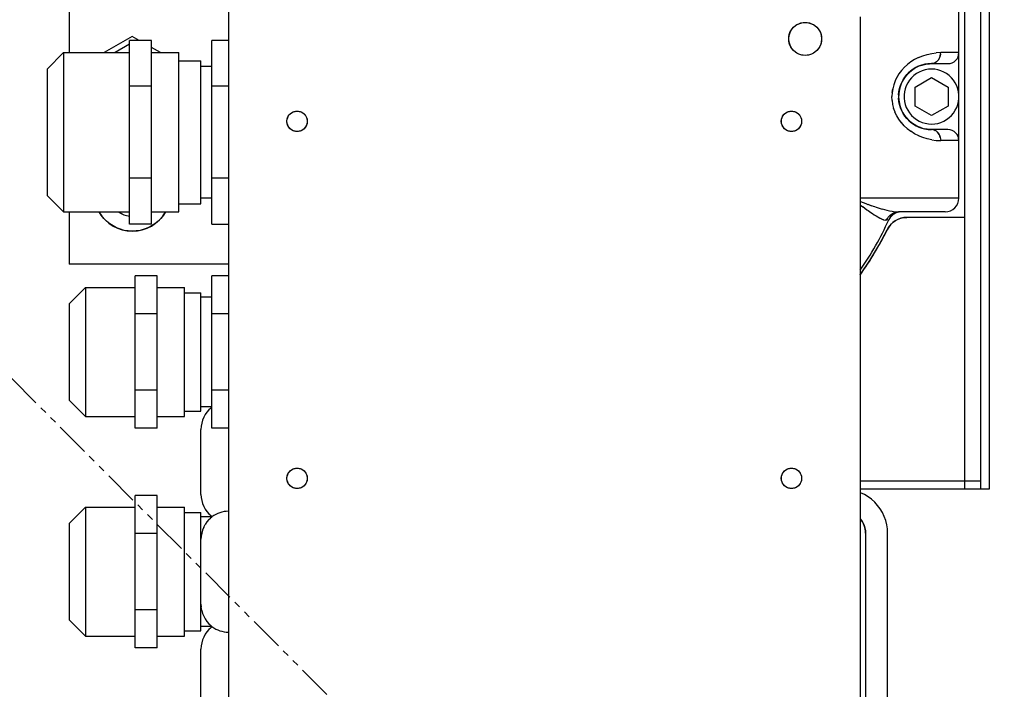
# Model space of a CAD drawing. Extents: x -23964 to 10145, y 8817 to 34888.
# Drawn here: x 3113 to 3293, y 16921 to 17042 of the extents above; entities that cross this region are included whole.
import ezdxf

# ---------------------------------------------------------------- set-up
doc = ezdxf.new("R2010")
doc.units = 0
doc.header["$LTSCALE"] = 5
doc.linetypes.add('PHANTOM', pattern=[2.5, 1.25, -0.25, 0.25, -0.25, 0.25, -0.25])
doc.layers.get('0').update_dxf_attribs({"color": 255, "linetype": 'CONTINUOUS'})
doc.layers.get('Defpoints').update_dxf_attribs({"color": 251, "linetype": 'CONTINUOUS'})
doc.layers.add('DIM001', color=255, linetype='CONTINUOUS', lineweight=18)
doc.layers.add('PHAN001', color=1, linetype='PHANTOM', lineweight=18)
doc.layers.add('VIEW001', color=252, linetype='CONTINUOUS', plot=False)
doc.styles.add('Dim_std', font='simplex.shx', dxfattribs={"width": 0.8, "bigfont": 'extfont.shx'})
doc.dimstyles.new('S1-50', dxfattribs={"dimscale": 50, "dimtxt": 3, "dimasz": 3, "dimexe": 1, "dimexo": 0.6, "dimgap": 1, "dimtad": 3, "dimzin": 9, "dimdsep": 46, "dimtxsty": 'Dim_std', "dimblk1": 'OPEN', "dimblk2": 'OPEN', "dimsah": 1, "dimcen": 0, "dimazin": 2, "dimtfac": 1, "dimtmove": 0, "dimatfit": 0, "dimldrblk": 'OPEN', "dimfxl": 1, "dimtfill": 1, "dimtolj": 1, "dimtzin": 0, "dimarcsym": 0})

# ---------------------------------------------------------------- blocks, each defined once
blk = doc.blocks.new('_OPEN')
at = {"color": 0, "linetype": 'ByBlock'}
for p, q in [((-1, 0.1667), (0, 0)), ((0, 0), (-1, -0.1667)), ((0, 0), (-1, 0))]:
    blk.add_line(p, q, dxfattribs=at)
blk = doc.blocks.new('*D15')
at = {"layer": 'Defpoints', "color": 0, "transparency": 16777216}
for p in [(2989.63, 21630.99), (7176, 21630.99), (4509.52, 13487.98)]:
    blk.add_point(p, dxfattribs=at)
at = {"layer": 'DIM001', "color": 0, "lineweight": -2, "transparency": 16777216}
for p, q in [((3019.63, 21630.99), (7226, 21630.99)), ((7176, 13637.98), (7176, 21480.99)), ((4539.52, 13487.98), (7226, 13487.98))]:
    blk.add_line(p, q, dxfattribs=at)
at = {"layer": 'DIM001', "color": 0, "lineweight": -2, "transparency": 16777216, "xscale": 150, "yscale": 150, "zscale": 150}
for p, rotation in [((7176, 21630.99), 90), ((7176, 13487.98), 270)]:
    blk.add_blockref('_OPEN', p, dxfattribs=dict(at, rotation=rotation))
at = {"layer": 'DIM001', "color": 0, "transparency": 16777216, "insert": (7051, 17559.49), "char_height": 150, "attachment_point": 5, "rotation": 90, "style": 'Dim_std', "bg_fill": 3, "box_fill_scale": 1.1, "bg_fill_color": 9, "bg_fill_true_color": 13158600, "bg_fill_transparency": 0}
blk.add_mtext('\\A1;8143', dxfattribs=at)
blk = doc.blocks.new('*D16')
at = {"layer": 'Defpoints', "color": 0, "transparency": 16777216}
for p in [(2873.38, 23537.98), (4509.52, 13487.98), (8214.34, 13487.98)]:
    blk.add_point(p, dxfattribs=at)
at = {"layer": 'DIM001', "color": 0, "lineweight": -2, "transparency": 16777216}
for p, q in [((2903.38, 23537.98), (8264.34, 23537.98)), ((8214.34, 23387.98), (8214.34, 13637.98)), ((4539.52, 13487.98), (8264.34, 13487.98))]:
    blk.add_line(p, q, dxfattribs=at)
at = {"layer": 'DIM001', "color": 0, "lineweight": -2, "transparency": 16777216, "xscale": 150, "yscale": 150, "zscale": 150}
for p, rotation in [((8214.34, 23537.98), 90), ((8214.34, 13487.98), 270)]:
    blk.add_blockref('_OPEN', p, dxfattribs=dict(at, rotation=rotation))
at = {"layer": 'DIM001', "color": 0, "transparency": 16777216, "insert": (8064.34, 17942.01), "char_height": 150, "attachment_point": 5, "rotation": 90, "style": 'Dim_std', "bg_fill": 3, "box_fill_scale": 1.1, "bg_fill_color": 9, "bg_fill_true_color": 13158600, "bg_fill_transparency": 0}
blk.add_mtext('\\A1;Overhauling height\u300010050', dxfattribs=at)
blk = doc.blocks.new('A$C157D3A1F')
at = {"layer": 'Defpoints'}
for p, q in [((1012, 719), (1012, 869)), ((1013.5, 869), (1013.5, 719)), ((1009, 867), (1009, 719)), ((846, 848.5), (846, 798.5)), ((875, 821), (875, 637)), ((1007.98, 790.9), (1007.98, 809.02)), ((990, 805), (990, 637)), ((979.61, 803.97), (980, 804)), ((980, 804), (980.39, 803.97)), ((857.5, 801.47), (852.36, 798.5)), ((858.76, 800.74), (857.5, 801.47)), ((857, 800.03), (854.36, 798.5)), ((857, 767.26), (857, 800.74)), ((861, 800.74), (857, 800.74)), ((861, 767.26), (861, 800.74)), ((872, 767.26), (872, 800.74)), ((875, 800.74), (872, 800.74)), ((842, 795.5), (845, 798.5)), ((845, 798.5), (845, 769.5)), ((845, 798.5), (857, 798.5)), ((862.64, 798.5), (861, 799.45)), ((861, 798.5), (866, 798.5)), ((866, 769.5), (866, 798.5)), ((980, 798), (979.61, 798.03)), ((980.39, 798.03), (980, 798)), ((1000.64, 797.63), (1001.42, 797.94)), ((1001.41, 797.94), (1002.22, 798.19)), ((1002.21, 798.19), (1003.04, 798.36)), ((1003.03, 798.36), (1003.86, 798.47)), ((1004.67, 798.5), (1003.85, 798.47)), ((1004.65, 798.22), (1004.67, 798.5)), ((1007.98, 798.5), (1004.67, 798.5)), ((866, 797), (870, 797)), ((870, 771), (870, 797)), ((872, 796), (870, 796)), ((998.62, 796.36), (998.02, 795.81)), ((999.25, 796.84), (998.6, 796.34)), ((999.92, 797.26), (999.23, 796.82)), ((1000.65, 797.64), (999.91, 797.26)), ((1003, 796.5), (1002.38, 796.47)), ((1003.24, 796.52), (1003, 796.5)), ((1003, 796.5), (1005.98, 796.5)), ((842, 795.5), (842, 772.5)), ((997.07, 794.66), (996.68, 794)), ((997.53, 795.27), (997.06, 794.64)), ((998.05, 795.84), (997.51, 795.25)), ((861, 792.37), (857, 792.37)), ((875, 792.37), (872, 792.37)), ((996.36, 793.34), (996.11, 792.65)), ((996.68, 794.01), (996.36, 793.34)), ((1000, 792.23), (1003, 793.96)), ((1003, 793.96), (1006, 792.23)), ((995.82, 789.79), (995.78, 790.51)), ((995.82, 791.23), (995.93, 791.94)), ((1000, 788.77), (1000, 792.23)), ((1006, 792.23), (1006, 788.77)), ((1003, 787.04), (1000, 788.77)), ((1006, 788.77), (1003, 787.04)), ((1007.98, 772.01), (1007.98, 790.1)), ((887.22, 787.83), (887.5, 787.85)), ((887.5, 787.85), (887.78, 787.83)), ((977.22, 787.83), (977.5, 787.85)), ((977.5, 787.85), (977.78, 787.83)), ((996.36, 787.67), (996.1, 788.37)), ((996.68, 787), (996.35, 787.67)), ((997.06, 786.36), (996.67, 787.01)), ((997.52, 785.75), (997.06, 786.37)), ((998.04, 785.17), (997.51, 785.76)), ((998.61, 784.65), (998.02, 785.19)), ((887.5, 784.15), (887.22, 784.17)), ((887.78, 784.17), (887.5, 784.15)), ((977.5, 784.15), (977.22, 784.17)), ((977.78, 784.17), (977.5, 784.15)), ((999.24, 784.17), (998.59, 784.66)), ((999.93, 783.73), (999.22, 784.18)), ((1000.66, 783.36), (999.91, 783.74)), ((1001.43, 783.05), (1000.65, 783.37)), ((1002.35, 784.54), (1003, 784.5)), ((1005.98, 784.5), (1003, 784.5)), ((1003.24, 784.48), (1003, 784.5)), ((1002.22, 782.81), (1001.42, 783.05)), ((1003.05, 782.63), (1002.23, 782.81)), ((1003.04, 782.64), (1003.86, 782.53)), ((1003.86, 782.53), (1004.67, 782.5)), ((1004.65, 782.79), (1004.67, 782.5)), ((1007.98, 782.5), (1004.67, 782.5)), ((861, 775.63), (857, 775.63)), ((875, 775.63), (872, 775.63)), ((842, 772.5), (845, 769.5)), ((866, 771), (870, 771)), ((872, 772), (870, 772)), ((1007.98, 772.01), (990, 772.01)), ((990, 771.4), (990.11, 771.36)), ((990.06, 771.38), (990.57, 771.19)), ((990.53, 771.2), (991.05, 771.02)), ((991.02, 771.03), (991.43, 770.88)), ((991.4, 770.89), (991.85, 770.73)), ((991.64, 770.8), (992.11, 770.64)), ((845, 769.5), (857, 769.5)), ((846, 769.5), (846, 760)), ((861, 769.5), (866, 769.5)), ((990.48, 770.46), (990.83, 770.2)), ((990.83, 770.21), (991.24, 769.9)), ((991.23, 769.91), (991.47, 769.74)), ((991.46, 769.75), (991.72, 769.57)), ((991.71, 769.58), (991.98, 769.39)), ((991.97, 769.39), (992.27, 769.19)), ((992.09, 770.65), (992.37, 770.55)), ((992.26, 769.2), (992.58, 768.99)), ((992.35, 770.56), (992.65, 770.46)), ((992.57, 768.99), (992.91, 768.78)), ((992.63, 770.47), (992.95, 770.36)), ((992.93, 770.37), (993.28, 770.25)), ((993.26, 770.26), (993.64, 770.15)), ((993.62, 770.15), (994.02, 770.03)), ((994, 770.04), (994.43, 769.92)), ((994.42, 769.93), (994.87, 769.81)), ((994.86, 769.82), (995.35, 769.71)), ((995.34, 769.71), (995.86, 769.61)), ((995.85, 769.61), (996.41, 769.54)), ((996.41, 769.54), (997.01, 769.51)), ((997.17, 769.49), (996.85, 769.43)), ((1005.48, 769.51), (997.01, 769.51)), ((997.48, 769.51), (997.17, 769.49)), ((856.98, 768.75), (857, 768.75)), ((861, 767.26), (857, 767.26)), ((872, 767.26), (875, 767.26)), ((992.9, 768.78), (993.25, 768.58)), ((993.25, 768.58), (993.6, 768.38)), ((994.82, 768), (994.57, 768.01)), ((995.2, 768.04), (994.82, 768)), ((995.35, 768.32), (995.2, 768.04)), ((998.07, 768.47), (998.52, 768.5)), ((1009, 768.5), (998.52, 768.5)), ((857.5, 766), (856.77, 766.04)), ((858.23, 766.04), (857.5, 766)), ((993.43, 763.4), (994.92, 766.25)), ((994.92, 766.25), (995.14, 766.64)), ((991.78, 760.64), (993.43, 763.4)), ((990, 758.02), (991.78, 760.64)), ((875, 760), (846, 760)), ((858, 730.14), (858, 757.86)), ((862, 757.86), (858, 757.86)), ((862, 730.14), (862, 757.86)), ((872, 730.14), (872, 757.86)), ((875, 757.86), (872, 757.86)), ((846, 752.75), (849, 755.75)), ((849, 755.75), (849, 732.25)), ((849, 755.75), (858, 755.75)), ((862, 755.75), (867, 755.75)), ((867, 732.25), (867, 755.75)), ((867, 754.75), (870, 754.75)), ((870, 733.25), (870, 754.75)), ((872, 754), (870, 754)), ((846, 752.75), (846, 735.25)), ((862, 750.93), (858, 750.93)), ((875, 750.93), (872, 750.93)), ((862, 737.07), (858, 737.07)), ((875, 737.07), (872, 737.07)), ((846, 735.25), (849, 732.25)), ((867, 733.25), (870, 733.25)), ((872, 734), (870, 734)), ((849, 732.25), (858, 732.25)), ((862, 732.25), (867, 732.25)), ((862, 730.14), (858, 730.14)), ((870, 718.08), (870, 729.92)), ((875, 730.14), (872, 730.14)), ((887.22, 722.83), (887.5, 722.85)), ((887.5, 722.85), (887.78, 722.83)), ((977.22, 722.83), (977.5, 722.85)), ((977.5, 722.85), (977.78, 722.83)), ((887.5, 719.15), (887.22, 719.17)), ((887.78, 719.17), (887.5, 719.15)), ((977.5, 719.15), (977.22, 719.17)), ((977.78, 719.17), (977.5, 719.15)), ((1012, 720.5), (990, 720.5)), ((1013.5, 719), (990, 719)), ((858, 690.14), (858, 717.86)), ((862, 717.86), (858, 717.86)), ((862, 690.14), (862, 717.86)), ((870, 718.08), (870.03, 717.52)), ((870.03, 717.52), (870.13, 716.96)), ((846, 712.75), (849, 715.75)), ((849, 715.75), (849, 692.25)), ((849, 715.75), (858, 715.75)), ((862, 715.75), (867, 715.75)), ((867, 692.25), (867, 715.75)), ((867, 714.75), (870, 714.75)), ((870, 693.25), (870, 714.75)), ((872, 714), (870, 714)), ((871.46, 713.48), (871.72, 713.73)), ((872, 713.95), (871.72, 713.73)), ((872, 713.95), (872, 714.05)), ((846, 712.75), (846, 695.25)), ((870.5, 712.11), (870.28, 711.59)), ((870.5, 712.11), (870.77, 712.6)), ((862, 710.93), (858, 710.93)), ((870.03, 710.49), (870, 709.92)), ((870.13, 711.04), (870.03, 710.49)), ((870.28, 711.59), (870.13, 711.04)), ((990.97, 711.48), (991, 711)), ((991, 711), (991, 627)), ((995, 627), (995, 711)), ((870, 698.08), (870.03, 697.52)), ((870.13, 696.96), (870.03, 697.52)), ((862, 697.07), (858, 697.07)), ((870.13, 696.96), (870.28, 696.41)), ((870.28, 696.41), (870.5, 695.89)), ((870.5, 695.89), (870.77, 695.4)), ((846, 695.25), (849, 692.25)), ((872, 694), (870, 694)), ((870.77, 695.4), (871.09, 694.94)), ((871.09, 694.94), (871.46, 694.52)), ((871.46, 694.52), (871.72, 694.27)), ((872, 694.05), (871.72, 694.27)), ((872, 694.05), (872, 693.95)), ((849, 692.25), (858, 692.25)), ((862, 692.25), (867, 692.25)), ((867, 693.25), (870, 693.25)), ((862, 690.14), (858, 690.14)), ((870, 678.08), (870, 689.92))]:
    blk.add_line(p, q, dxfattribs=at)
for points in [[(979.61, 798.03), (979.22, 798.1), (978.85, 798.23), (978.5, 798.4), (978.17, 798.62), (977.88, 798.88), (977.62, 799.17), (977.4, 799.5), (977.23, 799.85), (977.1, 800.22), (977.03, 800.61), (977, 801), (977.03, 801.39), (977.1, 801.78), (977.23, 802.15), (977.4, 802.5), (977.62, 802.83), (977.88, 803.12), (978.17, 803.38), (978.5, 803.6), (978.85, 803.77), (979.22, 803.9), (979.61, 803.97)], [(980.39, 803.97), (980.78, 803.9), (981.15, 803.77), (981.5, 803.6), (981.83, 803.38), (982.12, 803.12), (982.38, 802.83), (982.6, 802.5), (982.77, 802.15), (982.9, 801.78), (982.97, 801.39), (983, 801), (982.97, 800.61), (982.9, 800.22), (982.77, 799.85), (982.6, 799.5), (982.38, 799.17), (982.12, 798.88), (981.83, 798.62), (981.5, 798.4), (981.15, 798.23), (980.78, 798.1), (980.39, 798.03)], [(1003.47, 796.58), (1003.69, 796.68), (1003.9, 796.82), (1004.09, 796.99), (1004.26, 797.19), (1004.4, 797.42), (1004.52, 797.68)], [(1004.65, 798.23), (1004.6, 797.95), (1004.52, 797.68)], [(1004.52, 797.67), (1004.6, 797.94), (1004.65, 798.22)], [(997.01, 790.8), (997.07, 791.39), (997.18, 791.97), (997.35, 792.53), (997.58, 793.07), (997.85, 793.58), (998.17, 794.05), (998.53, 794.5), (998.92, 794.9), (999.36, 795.27), (999.82, 795.59), (1000.29, 795.86), (1000.78, 796.08), (1001.27, 796.25), (1001.75, 796.37), (1002.21, 796.45), (1002.65, 796.49), (1003, 796.5)], [(1002.35, 796.46), (1001.71, 796.36), (1001.08, 796.19), (1000.48, 795.95), (999.91, 795.64), (999.37, 795.28), (998.87, 794.86), (998.43, 794.38), (998.03, 793.87), (997.7, 793.31), (997.43, 792.72), (997.22, 792.1), (997.08, 791.47), (997.01, 790.82), (997.01, 790.17), (997.08, 789.53), (997.22, 788.89), (997.43, 788.28), (997.7, 787.69), (998.03, 787.13), (998.43, 786.62), (998.87, 786.15), (999.37, 785.72), (999.91, 785.36), (1000.48, 785.05), (1001.08, 784.81), (1001.71, 784.64), (1002.35, 784.54)], [(1002.38, 796.47), (1001.78, 796.37), (1001.2, 796.22), (1000.62, 796.01), (1000.08, 795.74), (999.57, 795.42), (999.09, 795.05), (998.67, 794.65), (998.29, 794.22), (997.95, 793.74), (997.66, 793.23), (997.41, 792.69)], [(1004.41, 797.43), (1004.27, 797.2), (1004.11, 797), (1003.92, 796.83), (1003.71, 796.69), (1003.48, 796.58), (1003.24, 796.52)], [(1003, 795.5), (1002.42, 795.47), (1001.85, 795.37), (1001.29, 795.2), (1000.76, 794.97), (1000.25, 794.68), (999.79, 794.33), (999.36, 793.93), (998.99, 793.49), (998.67, 793), (998.41, 792.48), (998.21, 791.93), (998.08, 791.37), (998.01, 790.79), (998.01, 790.21), (998.08, 789.63), (998.21, 789.07), (998.41, 788.52), (998.67, 788), (998.99, 787.52), (999.36, 787.07), (999.78, 786.67), (1000.25, 786.32), (1000.75, 786.03), (1001.29, 785.8), (1001.84, 785.64), (1002.42, 785.53), (1003, 785.5)], [(1003, 785.5), (1003.58, 785.53), (1004.15, 785.63), (1004.71, 785.8), (1005.24, 786.03), (1005.75, 786.32), (1006.21, 786.67), (1006.64, 787.07), (1007.01, 787.51), (1007.33, 788), (1007.59, 788.52), (1007.79, 789.07), (1007.92, 789.63), (1007.99, 790.21), (1007.99, 790.79), (1007.92, 791.37), (1007.79, 791.93), (1007.59, 792.48), (1007.33, 793), (1007.01, 793.48), (1006.64, 793.93), (1006.22, 794.33), (1005.75, 794.68), (1005.25, 794.97), (1004.71, 795.2), (1004.16, 795.36), (1003.58, 795.47), (1003, 795.5)], [(996.11, 792.65), (995.93, 791.94), (995.82, 791.23), (995.78, 790.51)], [(997.22, 792.12), (997.09, 791.54), (997.02, 790.94), (997, 790.33), (997.05, 789.74), (997.15, 789.15), (997.31, 788.59), (997.53, 788.04), (997.79, 787.52), (998.09, 787.05), (998.44, 786.6), (998.82, 786.2), (999.24, 785.82), (999.71, 785.48), (1000.2, 785.19), (1000.71, 784.95), (1001.26, 784.76), (1001.81, 784.62), (1002.4, 784.53)], [(995.82, 789.79), (995.92, 789.07), (996.1, 788.36)], [(1001.28, 784.75), (1000.79, 784.92), (1000.3, 785.14), (999.82, 785.41), (999.36, 785.73), (998.93, 786.1), (998.53, 786.5), (998.17, 786.94), (997.85, 787.42), (997.58, 787.93), (997.35, 788.47), (997.18, 789.03), (997.07, 789.61), (997.01, 790.2)], [(887.22, 784.17), (886.95, 784.23), (886.7, 784.33), (886.46, 784.47), (886.24, 784.64), (886.05, 784.85), (885.9, 785.08), (885.78, 785.32), (885.7, 785.59), (885.66, 785.86), (885.66, 786.14), (885.7, 786.41), (885.78, 786.67), (885.9, 786.92), (886.05, 787.15), (886.24, 787.35), (886.46, 787.53), (886.69, 787.67), (886.95, 787.77), (887.22, 787.83)], [(887.78, 787.83), (888.05, 787.77), (888.3, 787.67), (888.54, 787.53), (888.76, 787.36), (888.95, 787.15), (889.1, 786.92), (889.22, 786.68), (889.3, 786.41), (889.34, 786.14), (889.34, 785.86), (889.3, 785.59), (889.22, 785.33), (889.1, 785.08), (888.95, 784.85), (888.76, 784.65), (888.54, 784.47), (888.31, 784.33), (888.05, 784.23), (887.78, 784.17)], [(977.22, 784.17), (976.95, 784.23), (976.7, 784.33), (976.46, 784.47), (976.24, 784.64), (976.05, 784.85), (975.9, 785.08), (975.78, 785.32), (975.7, 785.59), (975.66, 785.86), (975.66, 786.14), (975.7, 786.41), (975.78, 786.67), (975.9, 786.92), (976.05, 787.15), (976.24, 787.35), (976.46, 787.53), (976.69, 787.67), (976.95, 787.77), (977.22, 787.83)], [(977.78, 787.83), (978.05, 787.77), (978.3, 787.67), (978.54, 787.53), (978.76, 787.36), (978.95, 787.15), (979.1, 786.92), (979.22, 786.68), (979.3, 786.41), (979.34, 786.14), (979.34, 785.86), (979.3, 785.59), (979.22, 785.33), (979.1, 785.08), (978.95, 784.85), (978.76, 784.65), (978.54, 784.47), (978.31, 784.33), (978.05, 784.23), (977.78, 784.17)], [(1003, 784.5), (1002.66, 784.51), (1002.22, 784.55), (1001.76, 784.63)], [(1003.23, 784.48), (1003.46, 784.42), (1003.68, 784.32)], [(1003.69, 784.32), (1003.47, 784.42), (1003.24, 784.48)], [(1004.6, 783.06), (1004.52, 783.33), (1004.4, 783.58), (1004.26, 783.81), (1004.09, 784.01), (1003.9, 784.18), (1003.68, 784.32)], [(1003.89, 784.19), (1004.08, 784.02), (1004.25, 783.83), (1004.39, 783.6), (1004.51, 783.35), (1004.6, 783.07), (1004.65, 782.79)], [(990, 770.81), (990.07, 770.76), (990.49, 770.45)], [(856.77, 766.04), (856.04, 766.15), (855.34, 766.34), (854.65, 766.61), (854, 766.94), (853.38, 767.34), (852.81, 767.8), (852.3, 768.32), (851.84, 768.89), (851.44, 769.5)], [(855.03, 769.5), (855.06, 769.47), (855.51, 769.21), (855.98, 768.99), (856.47, 768.84), (856.98, 768.75)], [(863.56, 769.5), (863.17, 768.89), (862.71, 768.32), (862.19, 767.8), (861.62, 767.34), (861, 766.94), (860.35, 766.61), (859.67, 766.34), (858.96, 766.15), (858.23, 766.04)], [(994.82, 768), (994.96, 768.29), (995.13, 768.55), (995.33, 768.79), (995.56, 769), (995.82, 769.18), (996.09, 769.32), (996.39, 769.43), (996.7, 769.49), (997.01, 769.51)], [(996.85, 769.43), (996.55, 769.33), (996.26, 769.19), (995.99, 769.02), (995.75, 768.81), (995.54, 768.58), (995.35, 768.32)], [(994.27, 768.08), (993.95, 768.21), (993.6, 768.38)], [(993.95, 768.21), (994.28, 768.08), (994.57, 768.01)], [(995.14, 766.64), (995.4, 767), (995.7, 767.34), (996.03, 767.63), (996.4, 767.89), (996.79, 768.11), (997.2, 768.28), (997.63, 768.4), (998.07, 768.47)], [(871.46, 733.48), (871.09, 733.06), (870.77, 732.6), (870.5, 732.11), (870.28, 731.58), (870.13, 731.04), (870.03, 730.49), (870, 729.92)], [(872, 733.95), (871.72, 733.73), (871.46, 733.48)], [(887.22, 719.17), (886.95, 719.23), (886.7, 719.33), (886.46, 719.47), (886.24, 719.64), (886.05, 719.85), (885.9, 720.08), (885.78, 720.32), (885.7, 720.59), (885.66, 720.86), (885.66, 721.14), (885.7, 721.41), (885.78, 721.67), (885.9, 721.92), (886.05, 722.15), (886.24, 722.35), (886.46, 722.53), (886.69, 722.67), (886.95, 722.77), (887.22, 722.83)], [(887.78, 722.83), (888.05, 722.77), (888.3, 722.67), (888.54, 722.53), (888.76, 722.36), (888.95, 722.15), (889.1, 721.92), (889.22, 721.68), (889.3, 721.41), (889.34, 721.14), (889.34, 720.86), (889.3, 720.59), (889.22, 720.33), (889.1, 720.08), (888.95, 719.85), (888.76, 719.65), (888.54, 719.47), (888.31, 719.33), (888.05, 719.23), (887.78, 719.17)], [(977.22, 719.17), (976.95, 719.23), (976.7, 719.33), (976.46, 719.47), (976.24, 719.64), (976.05, 719.85), (975.9, 720.08), (975.78, 720.32), (975.7, 720.59), (975.66, 720.86), (975.66, 721.14), (975.7, 721.41), (975.78, 721.67), (975.9, 721.92), (976.05, 722.15), (976.24, 722.35), (976.46, 722.53), (976.69, 722.67), (976.95, 722.77), (977.22, 722.83)], [(977.78, 722.83), (978.05, 722.77), (978.3, 722.67), (978.54, 722.53), (978.76, 722.36), (978.95, 722.15), (979.1, 721.92), (979.22, 721.68), (979.3, 721.41), (979.34, 721.14), (979.34, 720.86), (979.3, 720.59), (979.22, 720.33), (979.1, 720.08), (978.95, 719.85), (978.76, 719.65), (978.54, 719.47), (978.31, 719.33), (978.05, 719.23), (977.78, 719.17)], [(995, 711), (994.96, 711.78), (994.85, 712.56), (994.66, 713.32), (994.39, 714.06), (994.05, 714.77), (993.65, 715.45), (993.18, 716.08), (992.65, 716.66), (992.07, 717.19), (991.44, 717.65), (990.77, 718.06), (990.06, 718.39), (990, 718.41)], [(870.13, 716.96), (870.28, 716.41), (870.5, 715.89), (870.77, 715.4), (871.09, 714.94), (871.46, 714.52)], [(871.46, 713.48), (871.09, 713.06), (870.77, 712.6)], [(871.46, 714.52), (871.72, 714.27), (872, 714.05)], [(990, 713.64), (990.29, 713.27), (990.54, 712.86), (990.74, 712.42), (990.88, 711.96), (990.97, 711.48)], [(872, 693.95), (871.72, 693.73), (871.46, 693.48)], [(871.46, 693.48), (871.09, 693.06), (870.77, 692.6), (870.5, 692.11), (870.28, 691.58), (870.13, 691.04), (870.03, 690.49), (870, 689.92)]]:
    blk.add_lwpolyline(points, dxfattribs=at)
for centre, radius in [((980, 801), 3), ((887.5, 786), 1.85), ((977.5, 786), 1.85), ((887.5, 721), 1.85), ((977.5, 721), 1.85)]:
    blk.add_circle(centre, radius, dxfattribs=at)
for centre, radius, start, end in [((1005.98, 798.5), 2, 270, 0), ((1003, 790.5), 6, 90, 270), ((1005.98, 782.5), 2, 0, 90), ((1005.48, 772.01), 2.5, 270, 0), ((857.5, 773), 7, 210, 330), ((857.5, 773), 4.29, 234.81, 263.2981), ((997.48, 767.01), 2.5, 90, 155.8923), ((945, 790.5), 55, 324.911, 335.8923), ((998.52, 764.5), 4, 90, 154.089), ((945, 790.5), 55.5, 324.1771, 334.089), ((875, 710), 5, 90, 126.8699), ((987, 711), 4, 0, 41.4), ((875, 698), 5, 233.1301, 270)]:
    blk.add_arc(centre, radius, start, end, dxfattribs=at)
blk = doc.blocks.new('*D114')
at = {"layer": 'Defpoints', "color": 0, "transparency": 16777216}
for p in [(1289.38, 21818.13), (4509.38, 13487.98), (7735.06, 13487.98)]:
    blk.add_point(p, dxfattribs=at)
at = {"layer": 'DIM001', "color": 0, "linetype": 'ByBlock', "lineweight": -2, "transparency": 16777216}
for p, q in [((1319.38, 21818.13), (7785.06, 21818.13)), ((7735.06, 21668.13), (7735.06, 13637.98)), ((4539.38, 13487.98), (7785.06, 13487.98))]:
    blk.add_line(p, q, dxfattribs=at)
at = {"layer": 'DIM001', "color": 0, "lineweight": -2, "transparency": 16777216, "xscale": 150, "yscale": 150, "zscale": 150}
for p, rotation in [((7735.06, 21818.13), 90), ((7735.06, 13487.98), 270)]:
    blk.add_blockref('_OPEN', p, dxfattribs=dict(at, rotation=rotation))
at = {"layer": 'DIM001', "color": 0, "transparency": 16777216, "insert": (7610.06, 17653.06), "char_height": 150, "attachment_point": 5, "rotation": 90, "style": 'Dim_std', "bg_fill": 3, "box_fill_scale": 1.1, "bg_fill_color": 9, "bg_fill_true_color": 13158600, "bg_fill_transparency": 0}
blk.add_mtext('\\A1;（8448）', dxfattribs=at)

msp = doc.modelspace()

# ---------------------------------------------------------------- dimensions: what is measured, and where the dimension line sits
at = {"layer": 'DIM001'}
dim = msp.add_linear_dim(base=(7176.0035, 21630.9855), p1=(4509.5212, 13487.985), p2=(2989.6264, 21630.9855), angle=90, dimstyle='S1-50', override={"dimtxsty": 'Dim_std'}, dxfattribs=at)
dim.commit()
dim.dimension.update_dxf_attribs({"geometry": '*D15', "text_midpoint": (7051.0035, 17559.4852)})

# ---------------------------------------------------------------- next in the draw order: dimensions: what is measured, and where the dimension line sits
dim = msp.add_linear_dim(base=(8214.3423, 13487.985), p1=(2873.3764, 23537.985), p2=(4509.5212, 13487.985), angle=90, text='Overhauling height\u3000<>', dimstyle='S1-50', override={"dimtxsty": 'Dim_std'}, dxfattribs=at)
dim.commit()
dim.dimension.update_dxf_attribs({"geometry": '*D16', "text_midpoint": (8214.3423, 17942.0104), "dimtype": 160})

# ---------------------------------------------------------------- next in the draw order: linework, layer by layer
at = {"layer": 'PHAN001'}
msp.add_line((2273.3764, 17817.985), (3749.3764, 16337.985), dxfattribs=at)

# ---------------------------------------------------------------- next in the draw order: block references
at = {"layer": 'VIEW001'}
msp.add_blockref('A$C157D3A1F', (2276.3764, 16237.985), dxfattribs=at)

# ---------------------------------------------------------------- next in the draw order: dimensions: what is measured, and where the dimension line sits
at = {"layer": 'DIM001'}
dim = msp.add_linear_dim(base=(7735.0561, 13487.985), p1=(1289.3764, 21818.131), p2=(4509.3764, 13487.985), angle=90, text='（8448）', dimstyle='S1-50', override={"dimarcsym": 1}, dxfattribs=at)
dim.commit()
dim.dimension.update_dxf_attribs({"geometry": '*D114', "text_midpoint": (7735.0561, 17653.058), "dimtype": 160})

doc.saveas('drawing.dxf')
